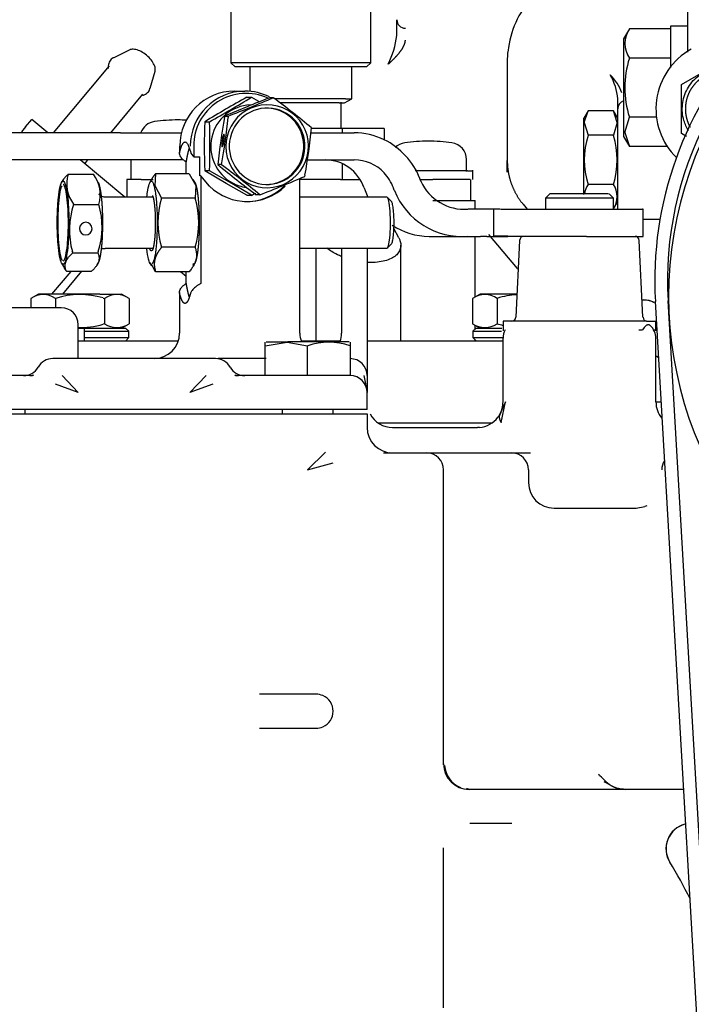
# Model space of a CAD drawing. Units: millimetres. Extents: x 0 to 289, y 0 to 202.
# Drawn here: x 203 to 213, y 148 to 163 of the extents above; entities that cross this region are included whole.
import ezdxf
from ezdxf.enums import TextEntityAlignment as Align

# ---------------------------------------------------------------- set-up
doc = ezdxf.new("R2010")
doc.units = ezdxf.units.MM
for name, color, linetype in [('13821029_CODO_AD', 7, 'Continuous'), ('17610012.1_REVB_', 7, 'Continuous'), ('17617027', 7, 'Continuous'), ('30L00-00571_000_', 7, 'Continuous'), ('Predeterminado', 7, 'Continuous')]:
    doc.layers.add(name, color=color, linetype=linetype)
doc.styles.add('SEACAD_Arial', font='arial.ttf')
doc.dimstyles.new('SOLE', dxfattribs={"dimtxt": 2.6, "dimasz": 2.08, "dimexe": 1.3, "dimexo": 1.3, "dimgap": 1.3, "dimtad": 1, "dimdec": 0, "dimlfac": 7.692308, "dimrnd": 10, "dimdsep": 46, "dimtxsty": 'SEACAD_Arial', "dimblk1": '_SE_FILLED', "dimblk2": '_SE_FILLED', "dimsah": 1, "dimcen": 1.3, "dimadec": 0, "dimazin": 0, "dimtfac": 1, "dimtdec": 0, "dimtmove": 0, "dimatfit": 3, "dimfxl": 0, "dimtolj": 1, "dimarcsym": 0})

# ---------------------------------------------------------------- blocks, each defined once
blk = doc.blocks.new('SE')
at = {"layer": '13821029_CODO_AD', "color": 7, "linetype": 'Continuous'}
blk.add_ellipse((203.92, 162.821), major_axis=(2.6, 0), ratio=0.866025, start_param=0.512625, end_param=3.074894, dxfattribs=at)
at = {"layer": '17610012.1_REVB_', "color": 7, "linetype": 'Continuous'}
blk.add_ellipse((203.92, 164.595), major_axis=(5.888, 0), ratio=0.866025, start_param=1.003607, end_param=3.669167, dxfattribs=at)
at = {"layer": '17617027', "color": 7, "linetype": 'Continuous'}
for p, q in [((214.314, 134.389), (212.887, 158.995)), ((213.091, 159.007), (213.082, 159.007)), ((214.47, 135.062), (213.082, 159.007))]:
    blk.add_line(p, q, dxfattribs=at)
for radius, start in [(5.525, 90.9934), (5.33, 122.0779)]:
    blk.add_arc((218.403, 159.315), radius, start, 183.3184, dxfattribs=at)
at = {"layer": '30L00-00571_000_', "color": 7, "linetype": 'Continuous'}
for p, q in [((213.377, 168.476), (213.377, 162.811)), ((206.389, 163.624), (206.389, 162.649)), ((208.534, 162.649), (208.534, 163.624)), ((208.931, 163.065), (208.931, 163.307)), ((213.117, 163.21), (213.117, 162.577)), ((213.377, 163.21), (213.117, 163.21)), ((212.491, 163.168), (212.402, 163.015)), ((213.117, 163.168), (212.49, 163.168)), ((212.402, 163.015), (212.402, 161.52)), ((204.843, 162.846), (204.598, 162.725)), ((204.528, 162.601), (203.669, 161.578)), ((208.534, 162.649), (206.389, 162.649)), ((206.389, 162.649), (206.454, 162.584)), ((208.469, 162.584), (208.534, 162.649)), ((210.621, 162.705), (210.621, 161.151)), ((213.117, 162.718), (212.49, 162.718)), ((213.286, 162.318), (213.936, 162.693)), ((205.156, 162.257), (205.232, 162.521)), ((208.469, 162.584), (206.454, 162.584)), ((206.682, 162.584), (206.682, 162.212)), ((208.242, 162.098), (208.242, 162.584)), ((213.286, 161.567), (213.286, 162.318)), ((204.552, 161.578), (205.045, 162.167)), ((206.445, 162.215), (206.607, 162.215)), ((206.635, 162.121), (206.707, 162.121)), ((206.707, 162.121), (206.814, 162.06)), ((207.04, 162.114), (206.986, 162.114)), ((208.146, 162.098), (207.059, 162.098)), ((208.048, 162.033), (207.144, 162.033)), ((208.048, 162.033), (208.129, 162.033)), ((208.079, 161.643), (208.079, 162.045)), ((208.129, 162.033), (208.242, 162.098)), ((208.146, 162.098), (208.242, 162.098)), ((212.311, 162.068), (212.311, 162.095)), ((212.311, 161.942), (212.311, 162.068)), ((206.293, 161.812), (206.297, 161.832)), ((206.297, 161.832), (206.351, 161.832)), ((206.351, 161.832), (206.349, 161.812)), ((211.857, 161.913), (211.791, 161.799)), ((211.799, 161.733), (211.857, 161.913)), ((212.245, 161.913), (211.857, 161.913)), ((212.303, 161.733), (212.245, 161.913)), ((212.311, 161.799), (212.245, 161.913)), ((212.311, 160.408), (212.311, 161.942)), ((203.25, 161.666), (203.347, 161.781)), ((203.589, 161.578), (203.347, 161.781)), ((205.991, 161.746), (206.063, 161.746)), ((211.791, 160.633), (211.791, 161.799)), ((211.799, 161.733), (211.857, 161.538)), ((212.303, 161.733), (212.245, 161.538)), ((212.421, 161.583), (212.49, 161.817)), ((212.911, 161.817), (212.49, 161.817)), ((204.701, 161.578), (200.484, 161.578)), ((203.25, 161.666), (203.188, 161.592)), ((204.701, 161.578), (205.229, 161.578)), ((205.229, 161.578), (205.634, 161.578)), ((207.617, 161.578), (208.279, 161.578)), ((208.1, 161.643), (207.625, 161.643)), ((208.738, 161.643), (208.1, 161.643)), ((208.1, 161.578), (208.1, 161.643)), ((208.738, 161.643), (208.738, 161.47)), ((212.245, 161.538), (211.857, 161.538)), ((212.421, 161.583), (212.49, 161.367)), ((213.365, 161.521), (213.286, 161.567)), ((212.402, 161.52), (212.491, 161.366)), ((205.605, 161.37), (205.605, 161.267)), ((205.608, 161.288), (205.634, 161.37)), ((205.744, 161.37), (205.771, 161.288)), ((205.823, 161.37), (205.823, 161.207)), ((213.08, 161.367), (212.49, 161.367)), ((204.701, 161.162), (200.484, 161.162)), ((204.767, 160.59), (204.085, 161.162)), ((204.154, 161.104), (204.203, 161.162)), ((205.229, 161.162), (204.701, 161.162)), ((204.862, 161.162), (204.862, 160.863)), ((205.662, 161.162), (205.229, 161.162)), ((205.705, 160.951), (205.705, 161.132)), ((205.823, 161.207), (205.917, 161.207)), ((205.917, 160.92), (205.917, 161.207)), ((206.247, 161.089), (206.193, 161.089)), ((207.563, 161.162), (208.279, 161.162)), ((208.1, 160.863), (208.1, 161.102)), ((209.997, 160.982), (209.997, 161.166)), ((210.621, 160.974), (210.621, 161.151)), ((203.902, 160.944), (204.287, 160.944)), ((205.239, 160.951), (205.225, 160.771)), ((205.753, 160.951), (205.239, 160.951)), ((205.753, 160.951), (205.854, 160.771)), ((206.063, 160.995), (205.991, 160.995)), ((206.318, 160.8), (205.991, 160.995)), ((206.406, 160.8), (206.063, 160.995)), ((207.522, 160.908), (207.526, 160.928)), ((210.011, 160.993), (209.212, 160.993)), ((210.011, 160.993), (210.094, 160.993)), ((210.094, 160.863), (210.094, 161.007)), ((203.814, 160.841), (203.797, 160.811)), ((204.359, 160.818), (204.317, 160.894)), ((204.797, 160.864), (204.797, 160.59)), ((205.018, 160.863), (204.797, 160.863)), ((205.018, 160.863), (205.204, 160.863)), ((205.177, 160.862), (205.151, 160.815)), ((205.844, 160.81), (205.816, 160.861)), ((205.931, 160.92), (205.917, 160.92)), ((206.064, 160.761), (205.931, 160.92)), ((205.931, 160.92), (205.931, 159.268)), ((206.635, 160.62), (206.318, 160.8)), ((206.707, 160.62), (206.406, 160.8)), ((207.447, 158.51), (207.447, 160.877)), ((208.071, 160.863), (207.447, 160.863)), ((208.071, 160.863), (208.353, 160.863)), ((209.288, 160.863), (209.484, 160.863)), ((209.913, 160.863), (209.484, 160.863)), ((210.051, 160.863), (209.913, 160.863)), ((210.062, 160.538), (210.062, 160.864)), ((212.245, 160.787), (211.857, 160.787)), ((205.225, 160.771), (205.33, 160.576)), ((205.854, 160.771), (205.843, 160.576)), ((206.833, 160.627), (206.779, 160.627)), ((208.431, 160.735), (208.445, 160.694)), ((211.271, 160.643), (211.206, 160.577)), ((212.172, 160.642), (211.271, 160.642)), ((212.246, 160.577), (212.181, 160.643)), ((203.984, 160.481), (204.369, 160.481)), ((205.198, 160.59), (204.466, 160.59)), ((205.843, 160.576), (205.33, 160.576)), ((206.635, 160.62), (206.707, 160.62)), ((208.779, 160.59), (207.447, 160.59)), ((208.852, 160.52), (208.786, 160.586)), ((209.484, 160.538), (209.913, 160.538)), ((209.913, 160.538), (210.062, 160.538)), ((210.062, 160.538), (210.127, 160.538)), ((210.127, 160.408), (210.127, 160.539)), ((210.864, 160.482), (210.926, 160.408)), ((212.235, 160.577), (211.206, 160.577)), ((211.206, 160.577), (211.206, 160.408)), ((212.235, 160.577), (212.246, 160.577)), ((212.246, 160.408), (212.246, 160.577)), ((212.246, 160.413), (212.311, 160.525)), ((210.211, 160.408), (210.02, 160.408)), ((210.31, 160.408), (210.211, 160.408)), ((210.408, 160.408), (210.31, 160.408)), ((210.408, 160.409), (210.408, 159.993)), ((210.631, 160.408), (211.194, 160.408)), ((211.194, 160.408), (211.831, 160.408)), ((211.831, 160.408), (212.689, 160.408)), ((212.701, 160.408), (212.689, 160.408)), ((212.701, 159.992), (212.701, 160.408)), ((212.958, 160.252), (212.701, 160.252)), ((208.961, 159.967), (208.886, 160.111)), ((208.786, 159.814), (208.85, 159.879)), ((209.425, 159.992), (210.02, 159.992)), ((210.02, 159.992), (210.211, 159.992)), ((210.127, 159.063), (210.127, 159.992)), ((210.31, 159.992), (210.211, 159.992)), ((210.31, 159.992), (210.409, 159.992)), ((210.777, 159.498), (210.339, 160.021)), ((210.409, 159.992), (210.631, 159.992)), ((211.194, 159.992), (210.631, 159.992)), ((210.81, 159.93), (210.754, 158.754)), ((211.831, 159.992), (211.194, 159.992)), ((211.831, 159.992), (212.689, 159.992)), ((212.698, 158.754), (212.641, 159.93)), ((212.689, 159.992), (212.701, 159.992)), ((203.97, 159.738), (203.964, 159.758)), ((203.97, 159.738), (204.355, 159.738)), ((204.361, 159.758), (204.355, 159.738)), ((204.466, 159.81), (205.198, 159.81)), ((205.843, 159.825), (205.33, 159.825)), ((207.447, 159.81), (208.779, 159.81)), ((207.697, 158.393), (207.697, 159.81)), ((208.086, 159.81), (208.086, 158.51)), ((208.476, 159.81), (208.476, 157.86)), ((208.992, 158.393), (208.992, 159.855)), ((203.801, 159.583), (203.843, 159.506)), ((204.346, 159.56), (204.363, 159.589)), ((205.148, 159.591), (205.176, 159.539)), ((205.815, 159.539), (205.841, 159.586)), ((203.942, 159.456), (203.648, 159.106)), ((203.82, 159.108), (204.112, 159.457)), ((203.873, 159.457), (204.258, 159.457)), ((205.239, 159.45), (205.186, 159.545)), ((205.753, 159.45), (205.239, 159.45)), ((205.705, 159.379), (205.621, 159.45)), ((205.705, 159.268), (205.705, 159.45)), ((210.777, 159.498), (210.789, 159.484)), ((205.605, 159.133), (205.605, 158.51)), ((203.445, 159.108), (203.33, 159.042)), ((203.331, 159.043), (203.331, 158.9)), ((204.387, 159.108), (203.445, 159.108)), ((203.707, 159.043), (203.707, 158.9)), ((204.387, 159.108), (204.719, 159.108)), ((204.437, 159.048), (204.457, 159.043)), ((204.457, 159.043), (204.457, 158.654)), ((204.833, 159.042), (204.719, 159.108)), ((204.833, 159.043), (204.833, 158.654)), ((210.205, 159.108), (210.09, 159.042)), ((210.091, 159.043), (210.091, 158.654)), ((210.77, 159.108), (210.205, 159.108)), ((210.467, 159.043), (210.467, 158.654)), ((212.701, 159.017), (212.685, 159.017)), ((212.709, 159.02), (212.701, 159.017)), ((203.796, 158.9), (202.823, 158.9)), ((212.753, 158.692), (210.556, 158.692)), ((210.556, 158.692), (210.556, 158.544)), ((212.753, 158.692), (212.896, 158.692)), ((212.896, 158.546), (212.896, 158.692)), ((204.056, 158.12), (204.056, 158.64)), ((204.056, 158.588), (204.147, 158.588)), ((204.147, 158.588), (204.781, 158.588)), ((204.147, 158.588), (204.147, 158.54)), ((204.147, 158.54), (204.829, 158.54)), ((204.147, 158.54), (204.147, 158.442)), ((204.457, 158.654), (204.437, 158.648)), ((204.719, 158.588), (204.833, 158.654)), ((204.829, 158.54), (204.78, 158.589)), ((204.829, 158.442), (204.829, 158.54)), ((210.09, 158.654), (210.205, 158.588)), ((210.144, 158.589), (210.094, 158.54)), ((210.094, 158.54), (210.534, 158.54)), ((210.094, 158.54), (210.094, 158.442)), ((210.127, 158.572), (210.127, 158.633)), ((210.143, 158.588), (210.536, 158.588)), ((212.633, 158.562), (212.688, 158.562)), ((212.714, 158.597), (212.688, 158.562)), ((212.753, 158.631), (212.714, 158.597)), ((212.861, 158.562), (212.896, 158.562)), ((204.056, 158.393), (204.082, 158.393)), ((204.082, 158.393), (205.587, 158.393)), ((204.147, 158.442), (204.829, 158.442)), ((204.147, 158.442), (204.147, 158.393)), ((204.781, 158.393), (204.829, 158.442)), ((206.916, 158.315), (207.254, 158.373)), ((206.929, 158.38), (207.261, 158.38)), ((207.261, 158.38), (207.254, 158.373)), ((207.254, 158.373), (207.566, 158.315)), ((208.203, 158.38), (207.261, 158.38)), ((207.465, 158.393), (208.068, 158.393)), ((208.476, 158.393), (210.556, 158.393)), ((210.094, 158.442), (210.556, 158.442)), ((210.094, 158.442), (210.143, 158.393)), ((210.127, 158.393), (210.127, 158.41)), ((210.556, 157.457), (210.556, 158.432)), ((212.896, 157.457), (212.896, 158.432)), ((206.916, 157.86), (206.916, 158.315)), ((207.566, 157.86), (207.566, 158.315)), ((208.216, 158.315), (208.216, 157.86)), ((204.056, 158.12), (203.666, 158.12)), ((205.765, 158.12), (204.056, 158.12)), ((206.155, 158.12), (205.765, 158.12)), ((206.929, 158.12), (206.198, 158.12)), ((203.312, 157.86), (199.94, 157.86)), ((203.371, 157.869), (203.354, 157.857)), ((203.807, 157.86), (204.056, 157.6)), ((205.765, 157.6), (206.014, 157.86)), ((206.466, 157.857), (206.449, 157.869)), ((207.392, 157.86), (206.509, 157.86)), ((207.566, 157.86), (207.392, 157.86)), ((207.889, 157.86), (207.566, 157.86)), ((207.891, 157.86), (207.889, 157.86)), ((208.216, 157.86), (207.891, 157.86)), ((208.426, 157.86), (208.476, 157.6)), ((208.476, 157.86), (208.476, 157.6)), ((204.056, 157.6), (203.707, 157.73)), ((206.114, 157.73), (205.765, 157.6)), ((208.476, 157.34), (208.476, 157.6)), ((207.566, 157.34), (199.766, 157.34)), ((203.237, 157.34), (203.237, 157.275)), ((203.536, 157.34), (203.536, 157.34)), ((207.176, 157.34), (207.176, 157.275)), ((208.476, 157.34), (207.566, 157.34)), ((207.956, 157.27), (207.956, 157.34)), ((210.593, 157.457), (210.508, 157.269)), ((210.527, 157.144), (210.593, 157.457)), ((212.896, 157.457), (212.977, 157.457)), ((199.766, 157.275), (207.566, 157.275)), ((207.566, 157.275), (208.476, 157.275)), ((208.476, 157.275), (208.476, 157.067)), ((210.521, 157.294), (210.499, 157.242)), ((210.379, 157.132), (208.65, 157.132)), ((208.866, 157.067), (210.166, 157.067)), ((210.196, 157.068), (210.166, 157.067)), ((207.566, 156.417), (207.839, 156.69)), ((208.73, 156.675), (208.739, 156.683)), ((208.814, 156.677), (209.386, 156.677)), ((209.386, 156.677), (210.166, 156.677)), ((210.166, 156.677), (210.686, 156.677)), ((210.686, 156.677), (210.977, 156.677)), ((207.566, 156.417), (207.956, 156.526)), ((209.646, 151.904), (209.646, 156.417)), ((210.946, 156.417), (210.946, 156.222)), ((211.336, 155.832), (212.595, 155.832)), ((212.595, 155.832), (212.728, 155.855)), ((212.759, 155.868), (212.728, 155.855)), ((207.696, 152.985), (206.827, 152.985)), ((206.827, 152.465), (207.696, 152.465)), ((212.182, 151.603), (212.105, 151.644)), ((211.387, 151.529), (210.036, 151.529)), ((211.785, 151.529), (211.387, 151.529)), ((213.32, 151.529), (211.785, 151.529)), ((210.047, 151.009), (210.693, 151.009)), ((209.646, 149.453), (209.646, 150.635)), ((213.109, 150.415), (213.099, 150.415)), ((209.646, 149.443), (209.646, 149.453)), ((209.646, 148.187), (209.646, 149.443))]:
    blk.add_line(p, q, dxfattribs=at)
for centre, radius, start, end in [((218.876, 159.082), 5.785, 90, 241.3521), ((212.008, 162.697), 1.38, 134.6161, 172.2219), ((207.495, 163.255), 1.448, 334.3605, 352.4376), ((212.82, 162.943), 0.399, 145.6254, 214.3746), ((213.936, 161.942), 1.04, 118.6481, 226.0829), ((213.911, 162.267), 1.491, 162.4152, 197.5848), ((211.461, 162.032), 0.852, 4.1954, 30.3205), ((211.704, 161.946), 0.714, 19.6997, 46.3412), ((206.625, 161.378), 0.802, 65.3763, 180.5824), ((214.929, 147.154), 17.111, 118.9957, 121.4907), ((197.736, 176.767), 17.175, 299.0003, 301.4861), ((206.719, 161.369), 0.636, 92.7593, 241.2921), ((215.244, 140.887), 22.776, 111.2591, 113.1315), ((198.158, 182.899), 22.604, 291.252, 293.1386), ((206.947, 161.372), 0.633, 322.9264, 143.2404), ((198.685, 150.921), 13.967, 50.1975, 53.2582), ((212.441, 161.942), 0.13, 107.4576, 180), ((206.951, 161.37), 0.585, 82.602, 261.5517), ((206.94, 161.371), 0.585, 262.602, 81.5517), ((206.922, 161.371), 0.585, 270.4862, 81.5259), ((205.258, 161.491), 0.26, 97.9836, 160.2919), ((205.583, 159.173), 2.6, 90, 97.9836), ((205.583, 159.173), 2.6, 87.2464, 90), ((214.715, 161.37), 8.732, 177.5369, 182.4631), ((197.287, 161.37), 8.784, 357.5515, 2.4485), ((214.932, 160.251), 8.779, 169.7553, 174.5219), ((197.624, 162.667), 8.767, 349.6278, 354.4025), ((206.945, 161.369), 0.633, 142.9264, 323.2404), ((198.877, 162.491), 8.788, 349.7579, 354.5193), ((213.039, 161.162), 1.24, 162.3906, 197.6094), ((211.05, 161.162), 1.253, 342.5777, 17.4223), ((208.232, 160.458), 1.131, 21.7566, 63.5763), ((209.087, 161.166), 0.26, 97.9836, 134.3928), ((209.412, 158.848), 2.6, 90, 97.9836), ((209.412, 158.848), 2.6, 82.0164, 90), ((209.737, 161.166), 0.26, 0, 82.0164), ((205.951, 161.348), 0.19, 198.429, 227.7618), ((215.098, 171.774), 13.909, 230.1911, 233.2646), ((197.968, 149.992), 13.845, 50.184, 53.2717), ((204.392, 160.793), 0.513, 162.8826, 217.3181), ((203.879, 160.632), 0.513, 342.8867, 37.314), ((208.252, 160.506), 0.667, 20.0773, 43.5097), ((206.713, 161.372), 0.636, 241.8824, 262.1899), ((198.577, 181.848), 22.77, 291.2589, 293.1317), ((209.964, 161.136), 0.73, 204.2753, 274.3495), ((212.132, 160.599), 0.333, 145.7552, 172.5339), ((211.966, 160.599), 0.337, 326.1216, 33.8784), ((206.644, 161.356), 0.831, 225.8005, 314.1995), ((206.626, 161.359), 0.834, 268.0875, 315.402), ((198.38, 175.641), 17.175, 299.0003, 299.2434), ((209.934, 161.11), 1.121, 201.7902, 274.388), ((205.147, 160.088), 1.227, 161.2874, 195.5767), ((203.194, 160.134), 1.226, 342.1655, 16.4885), ((206.538, 160.2), 1.265, 162.7439, 197.2561), ((204.646, 160.2), 1.255, 342.5945, 17.4055), ((204.17, 160.11), 0.0966, 88.8892, 268.8697), ((204.17, 160.11), 0.0966, 268.8892, 88.8697), ((210.518, 157.722), 2.273, 87.1587, 92.7762), ((210.875, 159.927), 0.065, 90, 177.2475), ((212.576, 159.927), 0.065, 2.7525, 90), ((204.284, 159.769), 0.516, 210.4203, 217.1592), ((203.519, 158.768), 0.333, 55.6559, 124.3441), ((204.081, 157.864), 1.237, 73.2795, 107.6159), ((204.645, 158.768), 0.333, 55.6572, 124.3428), ((210.279, 158.768), 0.333, 55.6559, 124.3441), ((210.841, 157.864), 1.237, 93.3133, 107.6159), ((212.701, 158.627), 0.39, 63.6217, 89.998), ((212.707, 158.639), 0.379, 63.6465, 89.7964), ((203.796, 158.64), 0.26, 0, 90), ((210.689, 158.757), 0.065, 270, 357.2475), ((212.763, 158.757), 0.065, 182.7525, 270), ((204.081, 159.834), 1.238, 268.1832, 286.7089), ((204.645, 158.929), 0.333, 235.6681, 304.3319), ((210.279, 158.929), 0.333, 235.6694, 304.3306), ((210.841, 159.834), 1.238, 252.3958, 256.5694), ((210.816, 158.432), 0.26, 150, 180), ((212.636, 158.432), 0.26, 0, 48.0981), ((205.215, 158.51), 0.39, 270, 0), ((205.335, 158.344), 1.581, 358.9483, 1.0517), ((207.837, 158.51), 0.39, 180, 199.5428), ((207.891, 157.433), 0.939, 69.7594, 110.2406), ((207.696, 158.51), 0.39, 340.4615, 0), ((209.797, 158.344), 1.581, 178.9483, 181.0517), ((203.666, 157.86), 0.26, 90, 150), ((206.155, 157.86), 0.26, 30, 90), ((208.216, 157.86), 0.26, 0, 90), ((203.216, 158.12), 0.26, 270, 330), ((206.605, 158.12), 0.26, 210, 270), ((203.306, 158.087), 0.227, 271.5062, 286.7208), ((206.515, 158.087), 0.227, 253.2792, 268.4938), ((208.216, 157.6), 0.26, 0, 90), ((210.166, 157.457), 0.39, 331.1886, 0), ((213.286, 157.457), 0.39, 180.0202, 219.247), ((208.866, 157.457), 0.39, 207.8181, 270), ((210.166, 157.457), 0.39, 274.3707, 323.1304), ((210.166, 157.457), 0.39, 323.1329, 331.1851), ((208.866, 157.067), 0.39, 180, 270), ((208.988, 153.175), 3.506, 92.8452, 94.1835), ((208.822, 157.06), 0.382, 258.2839, 268.8066), ((209.386, 156.417), 0.26, 0, 90), ((210.686, 156.417), 0.26, 0, 90), ((213.243, 156.418), 0.259, 147.3831, 180.1231), ((211.336, 156.222), 0.39, 180, 270), ((207.696, 152.725), 0.26, 66.4218, 90), ((207.696, 152.725), 0.26, 0, 66.4218), ((207.696, 152.725), 0.26, 293.612, 0), ((207.696, 152.725), 0.26, 270, 293.5782), ((210.036, 151.919), 0.39, 180, 270), ((210.051, 151.918), 0.39, 183.6709, 248.1014), ((208.927, 148.542), 4.46, 45.786, 46.1894), ((213.938, 153.823), 2.82, 227.0064, 227.4519), ((207.462, 146.94), 6.63, 45.1732, 46.3611), ((239.053, 699.898), 548.916, 267.18603, 267.18929), ((212.404, 151.89), 0.36, 260.0192, 265.2602), ((212.429, 151.813), 0.284, 262.5867, 270.0411), ((212.4, 151.107), 0.423, 89.817, 90.7987), ((213.439, 150.619), 0.39, 105.0591, 212.35), ((213.441, 150.619), 0.39, 105.2006, 211.6047), ((207.462, 146.94), 6.63, 26.069, 31.6047)]:
    blk.add_arc(centre, radius, start, end, dxfattribs=at)
for centre, major_axis, ratio, start_param, end_param in [((209.061, 163.307), (-0.13, 0), 0.999877, 0, 1.570796), ((206.445, 161.37), (0, -0.845), 0.990268, 3.141593, 4.712389), ((206.607, 161.37), (0, 0.845), 0.990268, 0, 1.570796), ((206.607, 161.37), (0, 0.845), 0.990268, 5.820385, 6.283185), ((208.279, 160.512), (0, 1.066), 0.978148, 5.8301, 6.283185), ((207.833, 160.512), (0, 0.65), 0.978148, 5.061455, 6.283185), ((208.279, 160.512), (0, 0.65), 0.978148, 5.482409, 6.283185), ((209.425, 161.058), (0, -1.066), 0.978148, 5.061455, 5.166902), ((208.779, 160.2), (0, -0.39), 0.139173, 0.93117, 3.141593), ((209.425, 161.058), (0, -1.066), 0.978148, 5.709353, 6.283185), ((208.779, 160.2), (0, 0.39), 0.139173, 3.141593, 4.072763)]:
    blk.add_ellipse(centre, major_axis=major_axis, ratio=ratio, start_param=start_param, end_param=end_param, dxfattribs=at)
for points, degree, knots in [([(208.801, 162.629), (208.837, 162.661), (208.873, 162.695), (208.909, 162.731), (208.972, 162.8), (209.025, 162.878), (209.046, 162.915), (209.061, 162.956), (209.061, 162.995)], 5, [0, 0, 0, 0, 0, 0, 0.549847, 0.549847, 0.549847, 1, 1, 1, 1, 1, 1]), ([(204.997, 162.829), (204.969, 162.842), (204.941, 162.85), (204.891, 162.857), (204.869, 162.856), (204.848, 162.848), (204.845, 162.847), (204.843, 162.846)], 3, [0, 0, 0, 0, 0.125, 0.125, 0.25, 0.25, 0.2712664, 0.2712664, 0.2712664, 0.2712664]), ([(205.231, 162.519), (205.235, 162.532), (205.236, 162.546), (205.231, 162.584), (205.222, 162.609), (205.196, 162.659), (205.177, 162.685), (205.133, 162.734), (205.108, 162.758), (205.054, 162.798), (205.025, 162.816), (204.997, 162.829)], 3, [0.4096518, 0.4096518, 0.4096518, 0.4096518, 0.5, 0.5, 0.625, 0.625, 0.75, 0.75, 0.875, 0.875, 1, 1, 1, 1]), ([(204.602, 162.725), (204.598, 162.724), (204.572, 162.718), (204.532, 162.673), (204.514, 162.614), (204.513, 162.573), (204.514, 162.559)], 3, [0, 0, 0, 0, 0.0422426, 0.3230783, 0.6106577, 0.7689432, 0.7689432, 0.7689432, 0.7689432]), ([(213.396, 161.604), (213.365, 161.653), (213.341, 161.707), (213.301, 161.843), (213.294, 161.928), (213.312, 162.093), (213.337, 162.175), (213.417, 162.321), (213.471, 162.386), (213.601, 162.491), (213.677, 162.53), (213.826, 162.574), (213.899, 162.582), (213.972, 162.578)], 3, [0.1625761, 0.1625761, 0.1625761, 0.1625761, 0.25, 0.25, 0.375, 0.375, 0.5, 0.5, 0.625, 0.625, 0.75, 0.75, 0.8586646, 0.8586646, 0.8586646, 0.8586646]), ([(213.351, 161.942), (213.351, 162.059), (213.395, 162.166), (213.417, 162.219), (213.45, 162.267), (213.482, 162.315), (213.522, 162.356), (213.563, 162.397), (213.611, 162.429), (213.659, 162.461), (213.712, 162.483), (213.765, 162.505), (213.822, 162.516), (213.878, 162.527), (213.936, 162.527), (213.937, 162.527), (213.939, 162.527)], 2, [0, 0, 0, 0.125, 0.125, 0.1875, 0.1875, 0.25, 0.25, 0.3125, 0.3125, 0.375, 0.375, 0.4375, 0.4375, 0.5, 0.5, 0.5015229, 0.5015229, 0.5015229]), ([(205.041, 162.151), (205.056, 162.155), (205.094, 162.171), (205.14, 162.209), (205.149, 162.245), (205.152, 162.262)], 3, [0.308879, 0.308879, 0.308879, 0.308879, 0.5042194, 0.8097241, 1, 1, 1, 1]), ([(213.423, 161.662), (213.408, 161.689), (213.395, 161.718), (213.373, 161.772), (213.362, 161.828), (213.351, 161.885), (213.351, 161.942)], 2, [0.8407653, 0.8407653, 0.8407653, 0.875, 0.875, 0.9375, 0.9375, 1, 1, 1]), ([(206.285, 161.557), (206.282, 161.557), (206.277, 161.547), (206.267, 161.511), (206.262, 161.486), (206.255, 161.435), (206.253, 161.41), (206.253, 161.375), (206.255, 161.364), (206.259, 161.364)], 3, [0, 0, 0, 0, 0.25, 0.25, 0.5, 0.5, 0.75, 0.75, 1, 1, 1, 1]), ([(206.259, 161.364), (206.262, 161.364), (206.267, 161.375), (206.277, 161.41), (206.282, 161.435), (206.289, 161.486), (206.291, 161.511), (206.291, 161.547), (206.289, 161.557), (206.285, 161.557)], 3, [0, 0, 0, 0, 0.25, 0.25, 0.5, 0.5, 0.75, 0.75, 1, 1, 1, 1]), ([(205.634, 161.37), (205.636, 161.374), (205.64, 161.383), (205.645, 161.394), (205.651, 161.404), (205.657, 161.412), (205.666, 161.423), (205.677, 161.433), (205.692, 161.437), (205.705, 161.433), (205.717, 161.422), (205.727, 161.407), (205.735, 161.391), (205.741, 161.377), (205.744, 161.37)], 3, [0, 0, 0, 0, 0.05006, 0.100042, 0.149999, 0.199983, 0.250048, 0.37504, 0.499997, 0.624911, 0.749958, 0.833351, 0.916617, 1, 1, 1, 1]), ([(205.705, 161.132), (205.701, 161.135), (205.692, 161.14), (205.68, 161.148), (205.668, 161.158), (205.654, 161.17), (205.638, 161.187), (205.622, 161.209), (205.612, 161.231), (205.606, 161.252), (205.604, 161.269), (205.607, 161.282), (205.608, 161.288)], 3, [0, 0, 0, 0, 0.056524, 0.11702, 0.181532, 0.250098, 0.359655, 0.500189, 0.665547, 0.750067, 0.882406, 1, 1, 1, 1]), ([(205.754, 161.346), (205.74, 161.308), (205.728, 161.254), (205.716, 161.2), (205.705, 161.132)], 2, [0.75, 0.75, 0.75, 0.875, 0.875, 1, 1, 1]), ([(203.902, 160.944), (203.896, 160.938), (203.885, 160.928), (203.87, 160.913), (203.856, 160.898), (203.843, 160.883), (203.827, 160.863), (203.817, 160.847), (203.811, 160.837)], 3, [0, 0, 0, 0, 0.056231, 0.1111747, 0.1650527, 0.2181147, 0.2706382, 0.3810805, 0.3810805, 0.3810805, 0.3810805]), ([(203.751, 160.581), (203.758, 160.647), (203.767, 160.704), (203.787, 160.79), (203.798, 160.818), (203.821, 160.843), (203.833, 160.838), (203.855, 160.798), (203.866, 160.761), (203.885, 160.662), (203.893, 160.599), (203.905, 160.455), (203.909, 160.375), (203.912, 160.21), (203.911, 160.125), (203.906, 159.964), (203.901, 159.887), (203.894, 159.82)], 3, [0, 0, 0, 0, 0.125, 0.125, 0.25, 0.25, 0.375, 0.375, 0.5, 0.5, 0.625, 0.625, 0.75, 0.75, 0.875, 0.875, 1, 1, 1, 1]), ([(203.822, 159.615), (203.829, 159.615), (203.836, 159.622), (203.853, 159.653), (203.863, 159.687), (203.88, 159.779), (203.887, 159.837), (203.898, 159.969), (203.902, 160.043), (203.905, 160.195), (203.904, 160.273), (203.899, 160.421), (203.894, 160.491), (203.881, 160.614), (203.873, 160.665), (203.855, 160.743), (203.844, 160.769), (203.834, 160.78)], 3, [0.0441237, 0.0441237, 0.0441237, 0.0441237, 0.125, 0.125, 0.25, 0.25, 0.375, 0.375, 0.5, 0.5, 0.625, 0.625, 0.75, 0.75, 0.875, 0.875, 1, 1, 1, 1]), ([(204.359, 160.818), (204.359, 160.818), (204.359, 160.818), (204.368, 160.803), (204.375, 160.776), (204.383, 160.749), (204.39, 160.711), (204.397, 160.674), (204.403, 160.627), (204.409, 160.581), (204.414, 160.527), (204.418, 160.473), (204.421, 160.414), (204.424, 160.355), (204.425, 160.293), (204.426, 160.231), (204.426, 160.168), (204.426, 160.105), (204.423, 160.045), (204.421, 159.984), (204.418, 159.927), (204.414, 159.87), (204.409, 159.82)], 2, [0.3746758, 0.3746758, 0.3746758, 0.375, 0.375, 0.4375, 0.4375, 0.5, 0.5, 0.5625, 0.5625, 0.625, 0.625, 0.6875, 0.6875, 0.75, 0.75, 0.8125, 0.8125, 0.875, 0.875, 0.9375, 0.9375, 1, 1, 1]), ([(205.105, 160.598), (205.109, 160.634), (205.114, 160.667), (205.128, 160.749), (205.138, 160.788), (205.16, 160.835), (205.172, 160.843), (205.195, 160.825), (205.207, 160.799), (205.217, 160.759)], 3, [0.5553736, 0.5553736, 0.5553736, 0.5553736, 0.625, 0.625, 0.75, 0.75, 0.875, 0.875, 1, 1, 1, 1]), ([(205.839, 160.818), (205.842, 160.814), (205.844, 160.808), (205.853, 160.789), (205.86, 160.759)], 2, [0.91906581, 0.91906581, 0.91906581, 0.9375, 0.9375, 1, 1, 1]), ([(203.802, 160.767), (203.792, 160.747), (203.782, 160.714), (203.765, 160.621), (203.758, 160.563), (203.747, 160.431), (203.743, 160.358), (203.74, 160.206), (203.741, 160.128), (203.746, 159.98), (203.751, 159.909), (203.764, 159.787), (203.772, 159.735), (203.79, 159.657), (203.801, 159.632), (203.811, 159.621)], 3, [0.125, 0.125, 0.125, 0.125, 0.25, 0.25, 0.375, 0.375, 0.5, 0.5, 0.625, 0.625, 0.75, 0.75, 0.875, 0.875, 1, 1, 1, 1]), ([(204.467, 160.593), (204.455, 160.593), (204.431, 160.592), (204.397, 160.611), (204.376, 160.631), (204.37, 160.642), (204.369, 160.644), (204.369, 160.644)], 3, [0, 0, 0, 0, 0.0319041, 0.0780326, 0.1164319, 0.1508876, 0.1769959, 0.1769959, 0.1769959, 0.1769959]), ([(205.217, 160.759), (205.227, 160.719), (205.236, 160.665), (205.251, 160.535), (205.256, 160.46), (205.263, 160.3), (205.264, 160.215), (205.261, 160.049), (205.258, 159.968), (205.246, 159.822), (205.239, 159.757), (205.221, 159.652), (205.21, 159.613), (205.188, 159.566), (205.176, 159.558), (205.153, 159.576), (205.142, 159.601), (205.132, 159.641)], 3, [0, 0, 0, 0, 0.125, 0.125, 0.25, 0.25, 0.375, 0.375, 0.5, 0.5, 0.625, 0.625, 0.75, 0.75, 0.875, 0.875, 1, 1, 1, 1]), ([(205.86, 160.759), (205.868, 160.729), (205.875, 160.689), (205.881, 160.649), (205.887, 160.6), (205.892, 160.551), (205.896, 160.495), (205.901, 160.44), (205.903, 160.38), (205.905, 160.319), (205.906, 160.257), (205.907, 160.195), (205.906, 160.132), (205.905, 160.07), (205.903, 160.01), (205.9, 159.95), (205.896, 159.895), (205.892, 159.84), (205.886, 159.792), (205.88, 159.744), (205.874, 159.704), (205.867, 159.665), (205.859, 159.636), (205.851, 159.607), (205.843, 159.589), (205.834, 159.571), (205.826, 159.566), (205.817, 159.56), (205.808, 159.567)], 2, [0, 0, 0, 0.0625, 0.0625, 0.125, 0.125, 0.1875, 0.1875, 0.25, 0.25, 0.3125, 0.3125, 0.375, 0.375, 0.4375, 0.4375, 0.5, 0.5, 0.5625, 0.5625, 0.625, 0.625, 0.6875, 0.6875, 0.75, 0.75, 0.8125, 0.8125, 0.875, 0.875, 0.875]), ([(203.894, 159.82), (203.887, 159.753), (203.878, 159.696), (203.858, 159.611), (203.847, 159.582), (203.824, 159.558), (203.812, 159.562), (203.79, 159.603), (203.779, 159.639), (203.76, 159.739), (203.752, 159.802), (203.74, 159.945), (203.736, 160.025), (203.733, 160.19), (203.734, 160.275), (203.739, 160.437), (203.744, 160.514), (203.751, 160.581)], 3, [0, 0, 0, 0, 0.125, 0.125, 0.25, 0.25, 0.375, 0.375, 0.5, 0.5, 0.625, 0.625, 0.75, 0.75, 0.875, 0.875, 1, 1, 1, 1]), ([(205.189, 160.619), (205.19, 160.617), (205.191, 160.615), (205.203, 160.591), (205.212, 160.537), (205.221, 160.483), (205.227, 160.407)], 2, [0.7376442, 0.7376442, 0.7376442, 0.75, 0.75, 0.875, 0.875, 1, 1, 1]), ([(208.879, 160.006), (208.883, 160.04), (208.886, 160.08), (208.888, 160.162), (208.889, 160.205), (208.887, 160.29), (208.885, 160.33), (208.879, 160.403), (208.875, 160.436), (208.865, 160.486), (208.86, 160.505), (208.853, 160.518), (208.851, 160.52), (208.85, 160.522)], 3, [0, 0, 0, 0, 0.125, 0.125, 0.25, 0.25, 0.375, 0.375, 0.5, 0.5, 0.625, 0.625, 0.6584967, 0.6584967, 0.6584967, 0.6584967]), ([(205.227, 160.407), (205.233, 160.332), (205.234, 160.247), (205.235, 160.161), (205.232, 160.079), (205.229, 159.996), (205.221, 159.929), (205.214, 159.862), (205.203, 159.821), (205.193, 159.78), (205.181, 159.771), (205.169, 159.761), (205.157, 159.786), (205.154, 159.793), (205.15, 159.804)], 2, [0, 0, 0, 0.125, 0.125, 0.25, 0.25, 0.375, 0.375, 0.5, 0.5, 0.625, 0.625, 0.75, 0.75, 0.789152, 0.789152, 0.789152]), ([(210.408, 160.408), (210.408, 160.409), (210.411, 160.41), (210.424, 160.411), (210.437, 160.412), (210.474, 160.412), (210.499, 160.411), (210.557, 160.409), (210.591, 160.408), (210.631, 160.408)], 3, [0.0684445, 0.0684445, 0.0684445, 0.0684445, 0.25, 0.25, 0.5, 0.5, 0.75, 0.75, 1, 1, 1, 1]), ([(208.961, 159.967), (208.968, 159.953), (208.979, 159.93), (208.991, 159.885), (208.995, 159.809), (208.945, 159.706), (208.787, 159.615), (208.606, 159.589), (208.497, 159.592), (208.477, 159.593)], 3, [0, 0, 0, 0, 0.0366707, 0.0628413, 0.1256449, 0.2507099, 0.3755298, 0.5000161, 0.5283066, 0.5283066, 0.5283066, 0.5283066]), ([(208.85, 159.879), (208.85, 159.879), (208.85, 159.879), (208.856, 159.885), (208.861, 159.899), (208.871, 159.943), (208.876, 159.972), (208.879, 160.006)], 3, [0.7485119, 0.7485119, 0.7485119, 0.7485119, 0.75, 0.75, 0.875, 0.875, 1, 1, 1, 1]), ([(203.873, 159.457), (203.871, 159.462), (203.867, 159.472), (203.862, 159.488), (203.858, 159.503), (203.856, 159.518), (203.854, 159.538), (203.855, 159.565), (203.863, 159.598), (203.877, 159.63), (203.9, 159.664), (203.93, 159.701), (203.956, 159.726), (203.97, 159.738)], 3, [0, 0, 0, 0, 0.056231, 0.111175, 0.165053, 0.218115, 0.270638, 0.386035, 0.500048, 0.614016, 0.729378, 0.861769, 1, 1, 1, 1]), ([(204.355, 159.738), (204.357, 159.733), (204.361, 159.723), (204.366, 159.708), (204.37, 159.693), (204.372, 159.678), (204.374, 159.657), (204.373, 159.63), (204.365, 159.598), (204.35, 159.565), (204.328, 159.531), (204.298, 159.495), (204.272, 159.47), (204.258, 159.457)], 3, [0, 0, 0, 0, 0.056322, 0.111313, 0.165196, 0.218225, 0.270679, 0.385947, 0.500012, 0.614075, 0.729354, 0.861634, 1, 1, 1, 1]), ([(204.409, 159.82), (204.403, 159.77), (204.397, 159.728), (204.39, 159.686), (204.383, 159.653), (204.375, 159.621), (204.367, 159.6), (204.366, 159.596), (204.364, 159.592)], 2, [0, 0, 0, 0.0625, 0.0625, 0.125, 0.125, 0.1875, 0.1875, 0.1996299, 0.1996299, 0.1996299]), ([(204.404, 159.793), (204.416, 159.801), (204.438, 159.81), (204.458, 159.808), (204.466, 159.808)], 3, [0.8475027, 0.8475027, 0.8475027, 0.8475027, 0.9555755, 1, 1, 1, 1]), ([(205.33, 159.825), (205.287, 159.772), (205.261, 159.724), (205.237, 159.68), (205.227, 159.637), (205.217, 159.595), (205.219, 159.55), (205.222, 159.503), (205.239, 159.45)], 2, [0, 0, 0, 0.25, 0.25, 0.5, 0.5, 0.75, 0.75, 1, 1, 1]), ([(205.843, 159.825), (205.846, 159.818), (205.85, 159.805), (205.855, 159.784), (205.859, 159.764), (205.862, 159.744), (205.864, 159.717), (205.864, 159.681), (205.857, 159.637), (205.843, 159.594), (205.822, 159.548), (205.792, 159.5), (205.766, 159.467), (205.753, 159.45)], 3, [0, 0, 0, 0, 0.056322, 0.111313, 0.165196, 0.218225, 0.270679, 0.385947, 0.500012, 0.614075, 0.729354, 0.861634, 1, 1, 1, 1]), ([(208.084, 159.683), (208.062, 159.692), (207.978, 159.729), (207.906, 159.774), (207.861, 159.809)], 3, [0.7148937, 0.7148937, 0.7148937, 0.7148937, 0.7493172, 0.8526278, 0.8526278, 0.8526278, 0.8526278]), ([(205.608, 159.113), (205.607, 159.115), (205.606, 159.121), (205.605, 159.131), (205.605, 159.141), (205.607, 159.152), (205.612, 159.17), (205.622, 159.191), (205.638, 159.214), (205.655, 159.232), (205.671, 159.246), (205.688, 159.258), (205.7, 159.265), (205.705, 159.268)], 3, [0, 0, 0, 0, 0.05697, 0.117624, 0.181972, 0.250021, 0.334542, 0.499881, 0.640388, 0.749955, 0.840448, 0.923764, 1, 1, 1, 1]), ([(205.705, 159.268), (205.717, 159.195), (205.73, 159.139), (205.741, 159.092), (205.753, 159.058)], 2, [0, 0, 0, 0.125, 0.125, 0.2279936, 0.2279936, 0.2279936]), ([(205.931, 159.268), (205.926, 159.266), (205.915, 159.261), (205.9, 159.252), (205.885, 159.243), (205.867, 159.231), (205.845, 159.214), (205.82, 159.191), (205.801, 159.17), (205.787, 159.149), (205.776, 159.131), (205.772, 159.119), (205.771, 159.113)], 3, [0, 0, 0, 0, 0.056524, 0.11702, 0.181532, 0.250098, 0.359655, 0.500189, 0.665547, 0.750067, 0.882418, 1, 1, 1, 1]), ([(205.771, 159.113), (205.752, 159.04), (205.731, 159.003), (205.71, 158.965), (205.689, 158.965), (205.668, 158.965), (205.647, 159.003), (205.627, 159.04), (205.608, 159.113)], 2, [0, 0, 0, 0.25, 0.25, 0.5, 0.5, 0.75, 0.75, 1, 1, 1]), ([(212.81, 158.626), (212.807, 158.628), (212.803, 158.631), (212.797, 158.635), (212.79, 158.637), (212.78, 158.639), (212.768, 158.638), (212.758, 158.634), (212.753, 158.631)], 3, [0, 0, 0, 0, 0.129527, 0.255601, 0.380367, 0.506269, 0.751884, 1, 1, 1, 1]), ([(203.352, 157.858), (203.351, 157.858), (203.337, 157.859), (203.324, 157.86), (203.312, 157.86)], 3, [0.8847564, 0.8847564, 0.8847564, 0.8847564, 0.8974306, 1, 1, 1, 1]), ([(206.509, 157.86), (206.503, 157.86), (206.491, 157.86), (206.477, 157.859), (206.47, 157.858), (206.468, 157.858)], 3, [0, 0, 0, 0, 0.0515985, 0.1025914, 0.1153449, 0.1153449, 0.1153449, 0.1153449])]:
    blk.add_open_spline(points, degree=degree, knots=knots, dxfattribs=at)
for points, degree in [([(210.641, 162.884), (210.628, 162.825), (210.621, 162.765), (210.621, 162.705)], 3), ([(210.621, 161.151), (210.621, 161.006), (210.646, 160.86), (210.697, 160.721), (210.771, 160.594), (210.864, 160.482)], 5), ([(205.174, 160.857), (205.199, 160.901), (205.239, 160.951)], 2), ([(203.834, 160.78), (203.83, 160.783), (203.826, 160.785), (203.823, 160.785)], 3), ([(209.299, 160.836), (209.291, 160.856), (209.283, 160.877)], 2), ([(208.893, 160.694), (208.886, 160.714), (208.878, 160.735)], 2), ([(205.132, 159.641), (205.122, 159.681), (205.112, 159.736), (205.105, 159.801)], 3), ([(204.359, 159.582), (204.355, 159.575), (204.35, 159.57)], 2), ([(212.941, 158.131), (212.933, 158.136), (212.925, 158.141), (212.917, 158.146), (212.908, 158.151), (212.9, 158.156)], 5), ([(210.508, 157.269), (210.497, 157.25), (210.493, 157.226), (210.498, 157.2), (210.509, 157.172), (210.527, 157.144)], 5), ([(212.411, 151.529), (212.35, 151.529), (212.289, 151.541), (212.231, 151.565), (212.179, 151.6), (212.136, 151.643)], 5), ([(210.047, 151.529), (210.018, 151.53), (210.005, 151.535), (210.008, 151.545)], 3)]:
    blk.add_open_spline(points, degree=degree, dxfattribs=at)
blk = doc.blocks.new('DMBLK44')
at = {"layer": 'Predeterminado', "linetype": 'Continuous'}
for points in [[(194.17, 185.933), (192.09, 185.587), (194.17, 185.24)], [(219.396, 185.933), (219.396, 185.24), (221.476, 185.587)]]:
    blk.add_hatch(color=7, dxfattribs=at).paths.add_polyline_path(points)
at = {"layer": 'Predeterminado', "color": 7, "linetype": 'Continuous'}
for p, q in [((192.09, 153.657), (192.09, 186.887)), ((221.476, 141.76), (221.476, 186.887)), ((221.476, 185.587), (192.09, 185.587))]:
    blk.add_line(p, q, dxfattribs=at)
at = {"layer": 'Predeterminado', "color": 7, "linetype": 'Continuous', "style": 'SEACAD_Arial'}
blk.add_text('226', height=2.6, dxfattribs=at).set_placement((203.731, 188.837), align=Align.TOP_LEFT)
blk = doc.blocks.new('_SE_FILLED')
at = {"color": 0}
blk.add_line((0, 0), (-1, 0), dxfattribs=at)
blk.add_solid([(0, 0), (-1, -0.1665), (-1, 0.1665), (0, 0)], dxfattribs=at)
blk = doc.blocks.new('DMBLK57')
at = {"layer": 'Predeterminado', "linetype": 'Continuous'}
for points in [[(181.563, 176.502), (182.256, 176.502), (181.91, 178.582)], [(181.563, 133.602), (181.91, 131.522), (182.256, 133.602)]]:
    blk.add_hatch(color=7, dxfattribs=at).paths.add_polyline_path(points)
at = {"layer": 'Predeterminado', "color": 7, "linetype": 'Continuous'}
for p, q in [((242.275, 178.582), (180.61, 178.582)), ((181.91, 131.522), (181.91, 178.582)), ((189.496, 131.522), (180.61, 131.522))]:
    blk.add_line(p, q, dxfattribs=at)
at = {"layer": 'Predeterminado', "color": 7, "linetype": 'Continuous', "style": 'SEACAD_Arial'}
blk.add_text('362', height=2.6, rotation=90, dxfattribs=at).set_placement((178.66, 152), align=Align.TOP_LEFT)
blk = doc.blocks.new('DMBLK60')
at = {"layer": 'Predeterminado', "linetype": 'Continuous'}
for points in [[(173.763, 176.502), (174.456, 176.502), (174.11, 178.582)], [(173.763, 110.643), (174.11, 108.563), (174.456, 110.643)]]:
    blk.add_hatch(color=7, dxfattribs=at).paths.add_polyline_path(points)
at = {"layer": 'Predeterminado', "color": 7, "linetype": 'Continuous'}
for p, q in [((242.275, 178.582), (172.81, 178.582)), ((174.11, 178.582), (174.11, 108.563)), ((207.848, 108.563), (172.81, 108.563))]:
    blk.add_line(p, q, dxfattribs=at)
at = {"layer": 'Predeterminado', "color": 7, "linetype": 'Continuous', "style": 'SEACAD_Arial'}
blk.add_text('538.6', height=2.6, rotation=90, dxfattribs=at).set_placement((170.86, 138.994), align=Align.TOP_LEFT)

msp = doc.modelspace()

# ---------------------------------------------------------------- block references
at = {"layer": 'Predeterminado'}
msp.add_blockref('SE', (0, 0), dxfattribs=at)

# ---------------------------------------------------------------- dimensions: what is measured, and where the dimension line sits
at = {"layer": 'Predeterminado', "color": 7, "linetype": 'Continuous'}
dim = msp.add_linear_dim(base=(192.0904, 185.5866), p1=(221.4757, 140.4599), p2=(192.0904, 152.3572), text='\\A1;<>', dimstyle='SOLE', override={"dimdec": 1, "dimrnd": 0, "dimtdec": 1}, dxfattribs=at)
dim.commit()
dim.dimension.update_dxf_attribs({"geometry": 'DMBLK44', "text_midpoint": (206.783, 185.5866), "dimtype": 160})
for base, p1, p2, override, picture, middle in [((174.1095, 108.5629), (243.5752, 178.5823), (209.1478, 108.5629), {"dimdec": 1, "dimrnd": 0, "dimtdec": 1}, 'DMBLK60', (174.1095, 143.5726)), ((181.9095, 178.5823), (190.7959, 131.5223), (243.5752, 178.5823), {"dimdec": 2, "dimrnd": 0, "dimtdec": 2}, 'DMBLK57', (181.9095, 155.0523))]:
    dim = msp.add_linear_dim(base=base, p1=p1, p2=p2, angle=90, text='\\A1;<>', dimstyle='SOLE', override=override, dxfattribs=at)
    dim.commit()
    dim.dimension.update_dxf_attribs({"geometry": picture, "text_midpoint": middle, "dimtype": 160})

doc.saveas('drawing.dxf')
